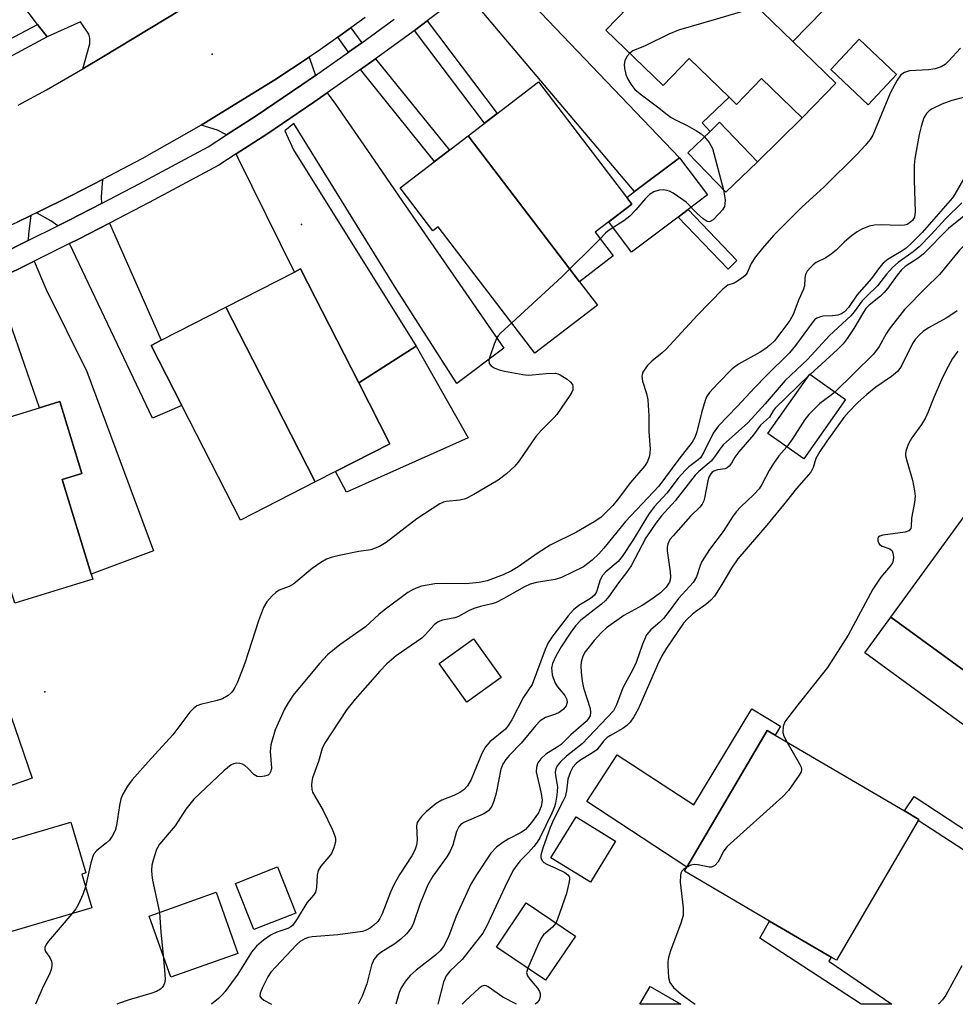
# Model space of a CAD drawing. Units: inches. Extents: x 1291762 to 1297762, y 505451 to 509451.
# Drawn here: x 1292703 to 1292905, y 505451 to 505664 of the extents above; entities that cross this region are included whole.
import ezdxf

# ---------------------------------------------------------------- set-up
doc = ezdxf.new("R2010")
doc.units = ezdxf.units.IN
doc.header["$MEASUREMENT"] = 0
for name, color, linetype in [('BLDG-Footprint', 5, 'Continuous'), ('CULTRL-Pad', 6, 'Continuous'), ('ELEV-Spot Elevation', 7, 'Continuous'), ('TRANS-Driveway', 251, 'Continuous'), ('TRANS-Non Street Sidewalk', 7, 'Continuous'), ('TRANS-Road', 130, 'Continuous'), ('TRANS-Street Sidewalk', 7, 'Continuous'), ('Undefined', 1, 'Continuous')]:
    doc.layers.add(name, color=color, linetype=linetype)

msp = doc.modelspace()

# ---------------------------------------------------------------- linework, layer by layer
at = {"layer": 'BLDG-Footprint'}
for points, elevation in [([(1292870.18, 505659.55), (1292848.04, 505681.01), (1292863.87, 505697.33), (1292875.2, 505686.35), (1292872.6, 505683.66), (1292883.4, 505673.18)], 348.6), ([(1292870.18, 505659.55), (1292879.45, 505650.55), (1292872.17, 505643.04), (1292863.38, 505651.58), (1292857.94, 505645.97), (1292856.34, 505647.52), (1292847.73, 505655.88), (1292842.07, 505650.05), (1292829.67, 505662.07), (1292832.08, 505664.55), (1292834.28, 505666.82), (1292836.36, 505668.96), (1292846.14, 505679.05), (1292848.04, 505681.01)], 348.65), ([(1292892.65, 505652.41), (1292886.5, 505645.88), (1292878.38, 505653.53), (1292884.53, 505660.06)], 346.99), ([(1292823.95, 505607.55), (1292799.79, 505639.14), (1292815.04, 505650.81), (1292835.28, 505624.36), (1292827.32, 505618.27), (1292831.25, 505613.13)], 377.21), ([(1292862.5, 505633.54), (1292855.62, 505626.94), (1292847.43, 505635.49), (1292852.25, 505640.11), (1292854.31, 505642.08)], 348.2), ([(1292823.95, 505607.55), (1292827.86, 505602.44), (1292814.28, 505592.05), (1292793.31, 505619.45), (1292792.17, 505618.58), (1292785.06, 505627.88), (1292799.79, 505639.14)], 377.6), ([(1292766.68, 505564.16), (1292754.58, 505587.83), (1292747.32, 505602.03), (1292762.18, 505609.62), (1292763.5, 505610.3), (1292771.36, 505594.94), (1292776.11, 505585.65), (1292782.86, 505572.44), (1292771.09, 505566.42)], 349.36), ([(1292766.68, 505564.16), (1292750.5, 505555.89), (1292737.8, 505580.72), (1292731.14, 505593.75), (1292733.32, 505594.87), (1292747.32, 505602.03), (1292754.58, 505587.83)], 349.76), ([(1292881.59, 505581.99), (1292872.52, 505569.19), (1292864.77, 505574.69), (1292873.84, 505587.48)], 336.89), ([(1292711.87, 505564.66), (1292718.16, 505544.2), (1292718.5, 505543.1), (1292701.6, 505537.9), (1292699.12, 505545.94), (1292681.17, 505540.42), (1292680.95, 505540.35), (1292672, 505569.47), (1292677.23, 505571.08), (1292706.95, 505580.22), (1292711.32, 505581.56), (1292716.12, 505565.96)], 349.57), ([(1292917.18, 505516.08), (1292891.4, 505534.83), (1292909.26, 505559.31), (1292926.06, 505547.06), (1292935.02, 505540.52), (1292934.2, 505539.41)], 330.88), ([(1292917.18, 505516.08), (1292913.18, 505510.6), (1292911.51, 505508.31), (1292907.41, 505511.3), (1292885.75, 505527.1), (1292891.4, 505534.83)], 331.22), ([(1292806.97, 505521.77), (1292799.54, 505516.42), (1292793.51, 505524.81), (1292800.94, 505530.15)], 343.61), ([(1292705.33, 505499.96), (1292694.34, 505496.18), (1292686.91, 505517.75), (1292697.9, 505521.53)], 360.57), ([(1292897.34, 505490.79), (1292879.62, 505460.53), (1292878.45, 505461.21), (1292865.13, 505469.01), (1292846.7, 505479.8), (1292847.22, 505480.68), (1292864.58, 505510.33), (1292866.31, 505509.33), (1292894.35, 505492.9), (1292897.5, 505491.06)], 331.9), ([(1292831.77, 505486.34), (1292826.29, 505477.44), (1292817.76, 505482.69), (1292823.24, 505491.59)], 333.23), ([(1292718.24, 505471.87), (1292698.71, 505466.13), (1292693.26, 505484.44), (1292713.71, 505490.45), (1292716.94, 505479.46), (1292716.08, 505479.2)], 358.24), ([(1292762.44, 505470.76), (1292753.36, 505467.17), (1292749.4, 505477.18), (1292758.48, 505480.77)], 345.29), ([(1292749.92, 505461.99), (1292735.42, 505456.83), (1292730.7, 505470.09), (1292745.2, 505475.25)], 345.56), ([(1292823.05, 505465.75), (1292816.59, 505456.19), (1292805.93, 505463.4), (1292812.38, 505472.95)], 334.1), ([(1292839.25, 505454.84), (1292845.92, 505450.99), (1292837.02, 505450.99)], 332.41)]:
    msp.add_lwpolyline(points, close=True, dxfattribs=dict(at, elevation=elevation))
at = {"layer": 'CULTRL-Pad'}
for points in [[(1292863.38, 505651.58), (1292872.17, 505643.04), (1292862.5, 505633.54), (1292854.31, 505642.08), (1292852.25, 505640.11), (1292850.5, 505641.93), (1292856.34, 505647.52), (1292857.94, 505645.97)], [(1292845.35, 505621.55), (1292835.24, 505613.93), (1292830.27, 505620.53), (1292835.28, 505624.36), (1292834.19, 505625.78), (1292835.88, 505627.05), (1292845.63, 505634.4), (1292851.7, 505626.34), (1292847.49, 505623.16)], [(1292799.83, 505573.73), (1292773.43, 505561.94), (1292771.09, 505566.42), (1292782.86, 505572.44), (1292776.11, 505585.65), (1292780.76, 505588.62), (1292788.55, 505593.61)], [(1292867.49, 505511.28), (1292866.31, 505509.32), (1292864.58, 505510.34), (1292847.22, 505480.68), (1292825.51, 505494.89), (1292832.13, 505505.02), (1292848.68, 505494.18), (1292861.31, 505515.03)]]:
    msp.add_lwpolyline(points, close=True, dxfattribs=at)
at = {"layer": 'ELEV-Spot Elevation'}
for p in [(1292744.37, 505656.87, 348.85), (1292763.69, 505619.94, 349.79), (1292708.1, 505518.68, 349.35)]:
    msp.add_point(p, dxfattribs=at)
at = {"layer": 'TRANS-Driveway'}
msp.add_lwpolyline([(1292701.82, 505697.4), (1292714.43, 505704.22), (1292714.91, 505703.39), (1292717.56, 505698.87), (1292730.14, 505677.42), (1292731.72, 505674.67), (1292733.27, 505672.38), (1292734.14, 505671.38), (1292736.33, 505669.82), (1292741.15, 505668.79), (1292737.75, 505666.61), (1292720.46, 505656.1), (1292716.34, 505653.66), (1292717.81, 505659.08), (1292717.87, 505660.34), (1292717.65, 505661.19), (1292715.84, 505663.88), (1292709.38, 505660.94), (1292708.62, 505660.57), (1292706.53, 505663.3), (1292697.46, 505675.21)], dxfattribs=at)
for points in [[(1292799.25, 505670.4), (1292806.13, 505675.76), (1292845.63, 505634.4), (1292835.88, 505627.05)], [(1292766.71, 505652.23), (1292763.8, 505650.23), (1292753.64, 505643.35), (1292747.48, 505639.36), (1292745.53, 505640.34), (1292741.97, 505641.48), (1292742.56, 505641.84), (1292757.93, 505651.26), (1292765.37, 505656.2)], [(1292749.57, 505635.26), (1292756.16, 505639.54), (1292766.39, 505646.45), (1292769.26, 505648.43), (1292771.04, 505646.03), (1292778.63, 505635.02), (1292785.62, 505624.9), (1292807.52, 505593.16), (1292797.36, 505585.5), (1292784.18, 505606), (1292762.06, 505641.79), (1292760.08, 505640.2), (1292761.96, 505636.14), (1292788.55, 505593.61), (1292780.76, 505588.62), (1292776.11, 505585.65), (1292771.36, 505594.94), (1292763.5, 505610.3), (1292762.18, 505609.62), (1292749.96, 505634.3)], [(1292720.39, 505624.52), (1292713.33, 505620.87), (1292710.92, 505619.67), (1292709.39, 505620.7), (1292706.28, 505622.46), (1292713.87, 505626.22), (1292720.61, 505629.67), (1292720.3, 505625.93)], [(1292704.49, 505616.46), (1292698, 505613.24), (1292695.61, 505612.09), (1292693.7, 505614.17), (1292690.07, 505615.1), (1292702.06, 505620.47), (1292705.03, 505621.86), (1292704.52, 505617.93)], [(1292713.43, 505615.8), (1292715.39, 505616.79), (1292722.08, 505620.24), (1292733.32, 505594.87), (1292731.14, 505593.75), (1292737.8, 505580.72), (1292731.42, 505578.01)], [(1292697.52, 505607.93), (1292705.79, 505612.02), (1292708.39, 505605.86), (1292717.17, 505588.06), (1292731.66, 505549.23), (1292718.16, 505544.21), (1292711.87, 505564.66), (1292716.12, 505565.96), (1292711.32, 505581.56), (1292706.95, 505580.22), (1292699.15, 505602.78)]]:
    msp.add_lwpolyline(points, close=True, dxfattribs=at)
at = {"layer": 'TRANS-Non Street Sidewalk'}
for points in [[(1292776.75, 505659.32), (1292773.87, 505657.24), (1292771.56, 505660.51), (1292774.4, 505662.54)], [(1292788.18, 505662), (1292790.93, 505664.07), (1292806.09, 505643.96), (1292803.35, 505641.87)], [(1292776.52, 505653.51), (1292779.72, 505655.82), (1292795.75, 505636.05), (1292792.5, 505633.57)], [(1292858.05, 505612.13), (1292856.13, 505610.29), (1292845.35, 505621.55), (1292847.49, 505623.16)], [(1292926.83, 505475.83), (1292924.77, 505472.61), (1292918.32, 505477.13), (1292897.34, 505490.79), (1292897.5, 505491.06), (1292894.35, 505492.9), (1292896.46, 505496.02), (1292920.45, 505480.3)], [(1292877.94, 505460.34), (1292891.65, 505450.99), (1292884.98, 505450.99), (1292862.99, 505465.3), (1292865.13, 505469.01), (1292878.45, 505461.21)]]:
    msp.add_lwpolyline(points, close=True, dxfattribs=at)
at = {"layer": 'TRANS-Road'}
for points in [[(1292702.32, 505645.79), (1292708.44, 505649.11), (1292716.34, 505653.66), (1292720.46, 505656.1), (1292737.75, 505666.61), (1292741.15, 505668.79), (1292743.48, 505670.3), (1292754.75, 505677.98), (1292765.74, 505686.06), (1292776.03, 505695.49), (1292778.11, 505697.47), (1292784.32, 505703.47), (1292792.56, 505711.52), (1292796.12, 505715.65), (1292820.87, 505744.35), (1292821.84, 505745.47), (1292835.31, 505760.89), (1292860.44, 505789.67), (1292871.01, 505801.76), (1292874.59, 505805.55), (1292900.98, 505833.41), (1292917.12, 505850.46)], [(1292777.52, 505664.8), (1292774.4, 505662.54), (1292771.56, 505660.51), (1292767.84, 505657.86), (1292765.37, 505656.2), (1292757.93, 505651.26), (1292742.56, 505641.84), (1292741.97, 505641.48), (1292729.11, 505634.15), (1292720.61, 505629.67), (1292713.87, 505626.22), (1292706.28, 505622.46), (1292705.03, 505621.86), (1292702.06, 505620.47)]]:
    msp.add_lwpolyline(points, dxfattribs=at)
at = {"layer": 'TRANS-Street Sidewalk'}
for points in [[(1292796.39, 505668.17), (1292790.93, 505664.07), (1292788.18, 505662), (1292786.52, 505660.75), (1292779.72, 505655.82), (1292776.52, 505653.51), (1292769.26, 505648.43), (1292766.39, 505646.45), (1292756.16, 505639.54), (1292749.57, 505635.26), (1292745.8, 505632.82), (1292730.66, 505624.68), (1292722.08, 505620.24), (1292715.39, 505616.79), (1292713.43, 505615.8), (1292705.79, 505612.02), (1292697.52, 505607.93)], [(1292698, 505613.24), (1292704.49, 505616.46), (1292710.92, 505619.67), (1292713.33, 505620.87), (1292720.39, 505624.52), (1292728.53, 505628.73), (1292743.47, 505636.76), (1292747.48, 505639.36), (1292753.64, 505643.35), (1292763.8, 505650.23), (1292766.71, 505652.23), (1292773.87, 505657.24), (1292776.75, 505659.32), (1292783.8, 505664.44)]]:
    msp.add_lwpolyline(points, dxfattribs=at)
msp.add_lwpolyline([(1292708.62, 505660.57), (1292694.26, 505652.92), (1292669.03, 505642.14), (1292667.82, 505644.42), (1292667.73, 505645.3), (1292692.79, 505656.01), (1292706.53, 505663.3)], close=True, dxfattribs=at)
at = {"layer": 'Undefined'}
msp.add_line((1292873.89, 505587.45, 338), (1292873.65, 505587.22, 338), dxfattribs=at)
for points, elevation in [([(1292880.15, 505669.83), (1292879.09, 505670.14), (1292877.73, 505670.78), (1292876.98, 505670.93), (1292875.63, 505670.8), (1292872.83, 505670.19), (1292853.64, 505664.44), (1292845.4, 505662.05), (1292843.32, 505661.15), (1292838.16, 505658.61), (1292835.52, 505657.56), (1292834.82, 505657.08)], 348), ([(1292906.46, 505658.17), (1292903.99, 505655.41), (1292903.18, 505654.63), (1292902.28, 505654.09), (1292901, 505653.66), (1292899.59, 505653.44), (1292895.41, 505653.2), (1292894.39, 505652.9), (1292893.6, 505652.36), (1292892.77, 505651.23), (1292891.28, 505648.39), (1292887.49, 505639.29), (1292886.9, 505638.34), (1292885.85, 505637.04), (1292884.09, 505635.16), (1292876.99, 505628.11), (1292872.13, 505623.66), (1292866.03, 505617.62), (1292863.58, 505614.81), (1292862.06, 505612.9), (1292861.16, 505611.46), (1292860.24, 505609.48), (1292859.74, 505608.84), (1292859.1, 505608.29), (1292858.16, 505607.65), (1292857.42, 505607.26), (1292856.1, 505606.76), (1292855.01, 505605.95), (1292849.45, 505600.2), (1292842.75, 505592.96), (1292841.87, 505592.15), (1292839.58, 505590.36), (1292838.59, 505589.34), (1292837.68, 505587.97), (1292837.5, 505587.47), (1292837.46, 505587.01), (1292837.6, 505586.02), (1292838.49, 505583.34), (1292838.76, 505581.94), (1292838.95, 505578.5), (1292838.98, 505575.07), (1292839.22, 505571.25), (1292839.13, 505569.84), (1292838.71, 505568.61), (1292838.1, 505567.64), (1292834.96, 505564.03), (1292832.09, 505560.2), (1292831.16, 505559.07), (1292828.53, 505556.48), (1292827.13, 505555.49), (1292823.3, 505553.29), (1292817.59, 505550.43), (1292814.97, 505548.82), (1292810.62, 505545.74), (1292809.2, 505544.91), (1292807.39, 505544.05), (1292803.93, 505542.75), (1292802.17, 505542.35), (1292799.31, 505542.12), (1292795.03, 505542.17), (1292792.6, 505542.1), (1292789.72, 505541.57), (1292788.88, 505541.32), (1292787.91, 505540.88), (1292786.75, 505540.18), (1292781.64, 505536.37), (1292780.49, 505535.43), (1292777.58, 505532.77), (1292772.03, 505528.85), (1292769.34, 505526.68), (1292767.59, 505524.84), (1292761.9, 505517.93), (1292760.78, 505516.33), (1292760.04, 505514.96), (1292758.03, 505510.48), (1292757.08, 505507.17), (1292756.89, 505505.77), (1292757.2, 505502.14), (1292757.09, 505501.51), (1292756.8, 505500.92), (1292756.45, 505500.62), (1292755.71, 505500.38), (1292754.88, 505500.29), (1292754.08, 505500.36), (1292753.41, 505500.74), (1292752.09, 505502.17), (1292751.42, 505502.71), (1292750.94, 505503), (1292750.44, 505503.19), (1292749.7, 505503.23), (1292748.96, 505503.08), (1292748.48, 505502.85), (1292746.88, 505501.56), (1292740.37, 505495.45), (1292738.66, 505493.27), (1292736.35, 505489.67), (1292732.94, 505485.71), (1292732.31, 505484.5), (1292731.54, 505482.25), (1292731.26, 505481.1), (1292731.19, 505480.04), (1292731.24, 505478.97), (1292731.41, 505477.9), (1292732.95, 505470.89)], 346), ([(1292834.82, 505657.08), (1292834.21, 505656.31), (1292833.74, 505655.38), (1292833.63, 505654.6), (1292833.69, 505653.78), (1292833.97, 505652.42), (1292834.33, 505651.55), (1292835.09, 505650.34), (1292835.96, 505649.21), (1292837.06, 505648.23), (1292840.86, 505645.46), (1292842.95, 505643.75), (1292843.81, 505643.13), (1292844.72, 505642.58), (1292847.26, 505641.36), (1292849.3, 505640.23), (1292850.28, 505639.61), (1292851.05, 505638.95)], 348), ([(1292908.81, 505647.9), (1292904.65, 505646.81), (1292902.47, 505645.99), (1292900.36, 505645.01), (1292899.71, 505644.53), (1292899.13, 505643.97), (1292898.56, 505643.05), (1292897.95, 505641.14), (1292897.56, 505639.46), (1292896.57, 505634.22), (1292896.47, 505632.8), (1292896.47, 505629.59), (1292896.67, 505622.6), (1292896.51, 505621.5), (1292896.09, 505620.79), (1292895.39, 505620.19), (1292894.91, 505619.96), (1292894.36, 505619.82), (1292893.19, 505619.75), (1292889.31, 505619.86), (1292887.84, 505619.81), (1292886.72, 505619.55), (1292885.09, 505618.92), (1292884.07, 505618.36), (1292882.89, 505617.46), (1292881.3, 505616.09), (1292879.54, 505614.37), (1292878.47, 505613.49), (1292877.3, 505612.73), (1292875.23, 505611.71), (1292874.56, 505611.21), (1292873.97, 505610.64), (1292873.29, 505609.79), (1292872.91, 505609.1), (1292872.76, 505608.3), (1292872.66, 505606.65), (1292872.5, 505605.91), (1292871.49, 505603.66), (1292870.21, 505600.45), (1292869.49, 505599.17), (1292867.78, 505596.8), (1292866.16, 505594.75), (1292865.17, 505593.78), (1292864.32, 505593.08), (1292863.07, 505592.29), (1292858.4, 505589.7), (1292856.99, 505588.7), (1292853.92, 505585.51), (1292852.14, 505583.53), (1292851.48, 505582.58), (1292851.15, 505581.83), (1292850.37, 505579.13), (1292849.37, 505575.03), (1292848.91, 505573.77), (1292848.37, 505572.81), (1292845.47, 505569.11), (1292841.1, 505563.27), (1292833.89, 505555.59), (1292829.21, 505549.78), (1292828.14, 505548.58), (1292826.72, 505547.21), (1292824.83, 505545.79), (1292820.04, 505543.44), (1292818.67, 505543), (1292814.64, 505542.35), (1292813.24, 505542.02), (1292812.02, 505541.44), (1292807.58, 505538.89), (1292805.77, 505537.99), (1292804.98, 505537.75), (1292802.51, 505537.2), (1292801.08, 505536.77), (1292800.02, 505536.29), (1292797.71, 505535.03), (1292796.91, 505534.71), (1292794.28, 505534.23), (1292793.32, 505533.88), (1292792.46, 505533.17), (1292790.56, 505531.08), (1292789.75, 505530.31), (1292784.24, 505526.48), (1292782.21, 505524.72), (1292780.71, 505523.19), (1292775.32, 505517.12), (1292773.55, 505514.84), (1292768.66, 505507.47), (1292768.21, 505506.44), (1292767.4, 505503.59), (1292766.09, 505500.06), (1292765.92, 505499.23), (1292765.89, 505498.43), (1292765.95, 505497.63), (1292766.12, 505496.95), (1292766.56, 505496.06), (1292768.42, 505492.96), (1292770.35, 505488.93), (1292771, 505487.3), (1292771.1, 505486.75), (1292771.08, 505486.22), (1292770.73, 505484.89), (1292770.17, 505483.63), (1292769.66, 505482.92), (1292767.91, 505480.92), (1292767.32, 505479.97), (1292767.11, 505478.96), (1292766.96, 505476.26), (1292766.71, 505475.25), (1292766.28, 505474.61), (1292764.84, 505472.95), (1292762.77, 505469.5), (1292761.79, 505468.15), (1292761.41, 505467.8), (1292760.73, 505467.41), (1292758.34, 505466.61), (1292757.12, 505466.03), (1292755.47, 505464.89), (1292753.93, 505463.61), (1292752.86, 505462.31), (1292749.93, 505457.52), (1292747.14, 505453.74), (1292746.57, 505453.08), (1292745.73, 505452.27), (1292744.17, 505451)], 344), ([(1292851.05, 505638.95), (1292852.05, 505637.68), (1292852.75, 505636.39), (1292855.16, 505627.43)], 348), ([(1292908.99, 505633.04), (1292905.3, 505626.53), (1292904.75, 505625.7), (1292898.16, 505618.2), (1292895.97, 505615.95), (1292894.69, 505614.78), (1292893.67, 505614.07), (1292890.82, 505612.42), (1292889.72, 505611.54), (1292888.97, 505610.65), (1292887.22, 505608.24), (1292884.03, 505604.59), (1292882.22, 505601.97), (1292881.36, 505601.03), (1292880.68, 505600.6), (1292879.91, 505600.31), (1292878.74, 505600.15), (1292876.68, 505600.05), (1292876.13, 505599.94), (1292875.39, 505599.64), (1292874.88, 505599.25), (1292874.32, 505598.6), (1292870.71, 505593.69), (1292869.42, 505592.12), (1292864.38, 505587.17), (1292861.95, 505584.64), (1292858.13, 505580.47), (1292854.07, 505576.34), (1292852.93, 505574.73), (1292850.87, 505570.61), (1292850.13, 505569.41), (1292849.66, 505568.92), (1292847.63, 505567.41), (1292846.81, 505566.64), (1292845.35, 505564.97), (1292842.84, 505561.74), (1292840.09, 505558.78), (1292838.9, 505557.11), (1292835.54, 505551.6), (1292833.22, 505548.01), (1292832.3, 505546.95), (1292829.62, 505544.67), (1292828.94, 505543.91), (1292828.44, 505542.97), (1292827.61, 505540.35), (1292827.18, 505539.61), (1292826.33, 505538.89), (1292823.77, 505537.4), (1292822.66, 505536.48), (1292821.52, 505535.17), (1292818.18, 505530.84), (1292817.18, 505529.28), (1292816.47, 505527.84), (1292813.67, 505520.3), (1292811.81, 505517.5), (1292809.31, 505512.6), (1292808.57, 505511.44), (1292807.87, 505510.61), (1292804.52, 505507.87), (1292803.57, 505506.77), (1292802.81, 505505.29), (1292800.46, 505499.71), (1292799.67, 505498.3), (1292798.85, 505497.43), (1292798.01, 505496.84), (1292796.71, 505496.23), (1292794.11, 505495.18), (1292792.89, 505494.5), (1292790.69, 505492.67), (1292789.72, 505491.65), (1292789.04, 505490.8), (1292788.78, 505490.34), (1292788.59, 505489.62), (1292788.75, 505486.62), (1292788.6, 505485.47), (1292788.27, 505484.39), (1292787.63, 505483.12), (1292785.03, 505479.15), (1292783.71, 505476.85), (1292782.97, 505475.26), (1292781.2, 505470.6), (1292780.69, 505469.61), (1292780.21, 505468.94), (1292779.36, 505468.11), (1292778.68, 505467.58), (1292777.73, 505467.05), (1292776.91, 505466.78), (1292771.58, 505466.05), (1292766, 505465.58), (1292765.19, 505465.43), (1292764.4, 505465.15), (1292763.41, 505464.57), (1292762.59, 505463.86), (1292757.08, 505457.96), (1292756.41, 505456.96), (1292755.24, 505454.65), (1292754.73, 505453.39), (1292754.71, 505452.72), (1292754.95, 505452.36), (1292755.56, 505451.9), (1292757.2, 505451)], 342), ([(1292919.16, 505632.56), (1292916.98, 505630.73), (1292914.79, 505629.19), (1292914.11, 505628.62), (1292911.67, 505625.69), (1292910.1, 505624.04), (1292903.9, 505619.09), (1292898.48, 505613.56), (1292897.33, 505612.67), (1292894.48, 505610.82), (1292893.68, 505610.14), (1292892.75, 505608.99), (1292890.77, 505606.17), (1292889.96, 505605.2), (1292889.15, 505604.44), (1292886.71, 505602.44), (1292886, 505601.71), (1292885.46, 505600.94), (1292883.37, 505597.4), (1292881.93, 505595.21), (1292881.06, 505594.05), (1292879.82, 505592.82), (1292873.89, 505587.45)], 338), ([(1292855.16, 505627.43), (1292855.47, 505625.25), (1292855.45, 505624.39), (1292855.34, 505623.86), (1292854.93, 505623.13), (1292854.15, 505622.22), (1292852.89, 505620.98), (1292852.25, 505620.58), (1292852.03, 505620.53), (1292851.61, 505620.62), (1292850.75, 505621.17), (1292849.48, 505622.28), (1292847.05, 505624.76), (1292844.2, 505626.75), (1292843.44, 505627.15), (1292842.91, 505627.32), (1292842.04, 505627.42), (1292841.17, 505627.38), (1292840.07, 505627.03), (1292839.11, 505626.43), (1292838.22, 505625.54), (1292836.18, 505623.09), (1292834.84, 505621.75), (1292833.54, 505620.7), (1292830.18, 505618.59), (1292829.56, 505618.06), (1292828.41, 505616.84)], 348), ([(1292906.78, 505624.64), (1292903.26, 505621.18), (1292900.13, 505617.75), (1292897.54, 505615.09), (1292896.27, 505614), (1292892.99, 505611.7), (1292891.75, 505610.65), (1292890.46, 505609.18), (1292888.54, 505606.65), (1292886.18, 505604.44), (1292885.2, 505603.38), (1292883.48, 505601.01), (1292882.75, 505600.13), (1292878.08, 505595.9), (1292873.43, 505590.73), (1292868.47, 505586.11), (1292864.18, 505581.05), (1292860.45, 505576.94), (1292855.1, 505572.21), (1292854.53, 505571.56), (1292853.2, 505569.58), (1292852.45, 505568.64), (1292849.81, 505566.39), (1292849.03, 505565.61), (1292844.7, 505560.07), (1292841.7, 505556.81), (1292840.46, 505555.23), (1292838.31, 505552.02), (1292835.15, 505545.99), (1292834.14, 505544.52), (1292832.4, 505542.3), (1292830.3, 505539.37), (1292829.55, 505538.48), (1292828.68, 505537.69), (1292824.2, 505534.24), (1292823.1, 505532.99), (1292821.91, 505531.37), (1292819.97, 505528.41), (1292818.83, 505526.39), (1292818.11, 505524.82), (1292817.9, 505523.8), (1292817.91, 505523.25), (1292818.05, 505522.4), (1292818.6, 505520.74), (1292819.19, 505519.8), (1292820.75, 505517.87), (1292821.22, 505517), (1292821.3, 505516.37), (1292821.06, 505515.67), (1292820.39, 505514.84), (1292819.51, 505514.19), (1292818.73, 505513.83), (1292816.56, 505513.1), (1292815.43, 505512.4), (1292814.42, 505511.33), (1292811.32, 505507.53), (1292808.77, 505504.96), (1292807.95, 505504.01), (1292807.33, 505503), (1292806.88, 505501.91), (1292805.85, 505496.7), (1292805.41, 505495.02), (1292804.94, 505493.95), (1292804.3, 505493.01), (1292803.79, 505492.58), (1292803.04, 505492.16), (1292798.87, 505490.39), (1292798.17, 505489.9), (1292797.8, 505489.47), (1292797.32, 505488.46), (1292796.52, 505485.5), (1292795.93, 505484.16), (1292795.16, 505482.97), (1292792.16, 505478.74), (1292791.11, 505476.87), (1292789.44, 505472.84), (1292787.99, 505468.53), (1292787.52, 505467.61), (1292786.43, 505466.25), (1292785.22, 505465.07), (1292783.94, 505464.11), (1292780.92, 505462.21), (1292780.01, 505461.46), (1292779.36, 505460.66), (1292778.87, 505459.43), (1292777.85, 505455.45), (1292776.84, 505452.74), (1292776.08, 505451.18), (1292775.97, 505451)], 340), ([(1292911.5, 505619.48), (1292907.93, 505616.06), (1292906.27, 505614.35), (1292901.95, 505609.07), (1292898.97, 505606.23), (1292894.38, 505601.51), (1292891.05, 505597.29), (1292890.39, 505596.25), (1292888.87, 505593.48), (1292887.64, 505591.81), (1292879.3, 505583.61)], 336), ([(1292828.41, 505616.84), (1292820.09, 505608.58), (1292809.25, 505598.62)], 348), ([(1292905.76, 505601.22), (1292904.85, 505600.56), (1292903.41, 505599.66), (1292899.59, 505597.53), (1292898.43, 505596.75), (1292897.59, 505596.04), (1292896.68, 505595.04), (1292896.09, 505594.17), (1292893.8, 505589.49), (1292893.35, 505588.73), (1292892.83, 505588.1), (1292891.58, 505586.99), (1292888.18, 505584.68), (1292886.17, 505583.1), (1292884.25, 505581.39), (1292882.28, 505579.37), (1292881.23, 505578.09), (1292877.51, 505572.99), (1292876.02, 505570.79), (1292875.16, 505569.26), (1292874.56, 505567.26), (1292874.04, 505566.3), (1292870.97, 505562.76), (1292868.8, 505560), (1292864.52, 505554.82), (1292858.25, 505547.49), (1292856.86, 505545.51), (1292854.81, 505541.92), (1292853.2, 505539.41), (1292852.43, 505538.54), (1292851.33, 505537.58), (1292849.04, 505536.02), (1292848.36, 505535.47), (1292847.29, 505534.44), (1292846.51, 505533.56), (1292842.82, 505528.18), (1292841.81, 505526.5), (1292840.81, 505524.5), (1292836.62, 505514.95), (1292835.72, 505513.29), (1292834.92, 505512.13), (1292834.18, 505511.38), (1292833.35, 505510.72), (1292830.64, 505509.22), (1292829.96, 505508.76), (1292829.22, 505508.06), (1292827.66, 505506.13), (1292826.74, 505505.47), (1292824.03, 505503.84), (1292823.21, 505503.15), (1292822.51, 505502.35), (1292822, 505501.36), (1292821.44, 505499.75), (1292821.12, 505497.27), (1292820.8, 505495.95), (1292820.35, 505494.9), (1292818.37, 505491.07), (1292817.55, 505489.27), (1292815.98, 505484.84), (1292815.58, 505483.28), (1292815.57, 505482.8), (1292815.68, 505482.36), (1292815.89, 505482.01), (1292816.2, 505481.71), (1292816.87, 505481.32), (1292818.94, 505480.44), (1292820.75, 505479.51), (1292821.39, 505479.05), (1292821.68, 505478.68), (1292821.74, 505478.46), (1292821.77, 505477.99), (1292821.66, 505477.2), (1292821.1, 505475.02), (1292819.19, 505469.42), (1292818.83, 505468.6)], 334), ([(1292809.25, 505598.62), (1292806.93, 505596.48), (1292806.34, 505595.82), (1292806.02, 505595.35), (1292805.45, 505594.04), (1292804.49, 505591.3), (1292804.3, 505590.51), (1292804.34, 505589.82), (1292804.79, 505589.31), (1292805.47, 505588.91), (1292806.51, 505588.48), (1292807.71, 505588.19), (1292811.69, 505587.45), (1292812.82, 505587.32), (1292813.66, 505587.34), (1292816.75, 505587.67), (1292818.71, 505587.7), (1292819.24, 505587.6), (1292819.77, 505587.39), (1292821.25, 505586.44), (1292821.92, 505585.88), (1292822.41, 505585.25), (1292822.53, 505584.81), (1292822.5, 505584.12), (1292822.31, 505583.61), (1292821.88, 505582.87), (1292819.01, 505578.8), (1292818.45, 505578.14), (1292815.62, 505575.33), (1292814.47, 505574.03), (1292810.84, 505568.73), (1292809.96, 505567.58), (1292808.09, 505565.89), (1292806.31, 505564.55), (1292801.08, 505561.43), (1292799.24, 505560.47), (1292797.99, 505560.19), (1292795.02, 505559.94), (1292794.49, 505559.78), (1292793.71, 505559.4), (1292788.7, 505556.19), (1292782.03, 505551.03), (1292780.58, 505550.17), (1292778.74, 505549.47), (1292776.09, 505549.09), (1292771.83, 505548.23), (1292770.14, 505547.82), (1292769.1, 505547.4), (1292767.88, 505546.69), (1292766, 505545.43), (1292762.03, 505542.06), (1292761.04, 505541.54), (1292758.84, 505540.72), (1292758.15, 505540.24), (1292757.32, 505539.46), (1292756.17, 505538.18), (1292755.47, 505536.97), (1292754.41, 505534.04), (1292751.44, 505524.92), (1292749.83, 505520.76), (1292749.26, 505519.63), (1292748.81, 505518.93), (1292748.45, 505518.49), (1292747.8, 505517.91), (1292746.55, 505517.14), (1292745.46, 505516.79), (1292741.81, 505515.95), (1292741.05, 505515.63), (1292740.2, 505515.03), (1292739.53, 505514.29), (1292735.82, 505509.39), (1292730.45, 505503.55), (1292727.03, 505499.64), (1292726.03, 505498.26), (1292725.02, 505496.53), (1292724.58, 505495.47), (1292724.27, 505494.04), (1292723.62, 505489.7), (1292723.31, 505488.65), (1292722.7, 505487.42), (1292722.08, 505486.53), (1292721.45, 505485.94), (1292719.37, 505484.31), (1292718.81, 505483.69), (1292718.54, 505483.22), (1292718.04, 505481.63), (1292716.9, 505476.42)], 348), ([(1292905.95, 505592.48), (1292904.78, 505590.93), (1292903.79, 505589.14), (1292902.62, 505586.79), (1292900.71, 505582.48), (1292899.47, 505579.32), (1292898.88, 505578.04), (1292898.01, 505576.57), (1292895.94, 505573.71), (1292895.2, 505572.44), (1292894.72, 505571.14), (1292894.59, 505570.35), (1292894.61, 505569.81), (1292894.84, 505568.71), (1292896.07, 505564.58), (1292896.56, 505562.25), (1292896.69, 505561.08), (1292896.54, 505559.7), (1292895.91, 505556.33), (1292895.83, 505554.47), (1292895.7, 505554.06), (1292895.27, 505553.59), (1292894.53, 505553.31), (1292889.66, 505552.6), (1292888.98, 505552.4), (1292888.67, 505552.17), (1292888.55, 505551.83), (1292888.58, 505551.41), (1292888.72, 505550.98), (1292888.97, 505550.61), (1292889.5, 505550.26), (1292891.17, 505549.67), (1292891.54, 505549.41), (1292891.68, 505549.22), (1292891.86, 505548.75), (1292891.97, 505547.95), (1292891.91, 505547.13), (1292891.73, 505546.62), (1292891.27, 505545.93), (1292889.22, 505543.5), (1292887.5, 505540.93), (1292882.12, 505530.96), (1292877.68, 505523.97), (1292876.62, 505522.55), (1292871.24, 505515.88), (1292869.28, 505513.34), (1292868.46, 505512.16), (1292868.08, 505511.16), (1292868.02, 505509.89), (1292868.22, 505509.09), (1292868.83, 505507.85)], 332), ([(1292873.65, 505587.22), (1292866.33, 505580.13), (1292865.88, 505579.56), (1292865.08, 505578.2), (1292863.18, 505576.49), (1292861.65, 505574.37), (1292858.49, 505570.7), (1292857.61, 505569.53), (1292856.84, 505568.2), (1292856.35, 505567.57), (1292855.95, 505567.23), (1292855.49, 505567), (1292853.81, 505566.75), (1292853.07, 505566.53), (1292852.69, 505566.29), (1292852.37, 505565.94), (1292851.99, 505565.22), (1292851.72, 505564.4), (1292851.05, 505560.61), (1292850.88, 505560.06), (1292850.51, 505559.32), (1292850.02, 505558.66), (1292848.02, 505556.74), (1292844.21, 505552.51), (1292843.54, 505551.67), (1292843.05, 505550.78), (1292842.9, 505550.03), (1292842.93, 505549.21), (1292843.61, 505544.71), (1292843.69, 505543.59), (1292843.6, 505542.93), (1292843.44, 505542.48), (1292842.75, 505541.36), (1292841.5, 505540.17), (1292839.63, 505538.73), (1292837.5, 505537.38), (1292833.57, 505535.23), (1292829.81, 505532.53), (1292828.72, 505531.54), (1292827.11, 505529.81), (1292825.18, 505527.36), (1292824.67, 505526.4), (1292824.29, 505525.14), (1292824.22, 505524.33), (1292824.28, 505522.94), (1292824.5, 505520.98), (1292824.8, 505519.56), (1292826.24, 505515.08), (1292826.35, 505514.26), (1292826.26, 505513.52), (1292825.92, 505512.89), (1292825.35, 505512.27), (1292822.07, 505509.37), (1292819.95, 505507.3), (1292819.11, 505506.68), (1292816.64, 505505.18), (1292815.59, 505504.2), (1292814.92, 505503.31), (1292814.6, 505502.33), (1292814.58, 505501.32), (1292815.65, 505496.65), (1292815.83, 505495.24), (1292815.6, 505493.83), (1292815.08, 505492.49), (1292813.55, 505490.36), (1292812.21, 505488.83), (1292811.32, 505488.2), (1292808.51, 505486.75), (1292807.3, 505486.02), (1292805.97, 505485.01), (1292804.75, 505483.73), (1292801.62, 505479.04), (1292800.39, 505477.01), (1292797.19, 505470.11), (1292795.57, 505465.59), (1292794.47, 505463.51), (1292793.77, 505462.6), (1292792.74, 505461.63), (1292788.57, 505458.4), (1292787.28, 505457.26), (1292786.22, 505455.98), (1292785.32, 505454.59), (1292784.9, 505453.55), (1292784.14, 505451)], 338), ([(1292879.3, 505583.61), (1292878.49, 505582.94), (1292876.02, 505581.19), (1292873.64, 505578.78), (1292872.75, 505577.68), (1292870.07, 505573.47), (1292868.86, 505571.79)], 336), ([(1292868.86, 505571.79), (1292867.15, 505569.81), (1292865.95, 505568.16), (1292865.03, 505566.64), (1292863.45, 505563.59), (1292862.88, 505562.7), (1292861.75, 505561.41), (1292858.92, 505558.74), (1292857.91, 505557.68), (1292857.08, 505556.57), (1292855.07, 505553.42), (1292852.08, 505549.52), (1292850.46, 505546.95), (1292850.07, 505546.04), (1292849.31, 505543.63), (1292848.58, 505542.36), (1292845.39, 505538.88), (1292843.18, 505535.84), (1292842.15, 505534.58), (1292841.36, 505533.79), (1292839.4, 505532.09), (1292838.48, 505531.01), (1292837.56, 505529), (1292836.23, 505525.03), (1292835.48, 505523.51), (1292833.32, 505519.58), (1292831.99, 505515.9), (1292831.33, 505514.59), (1292824.49, 505507.43), (1292821.1, 505504.72), (1292819.82, 505503.54), (1292819.12, 505502.68), (1292818.8, 505501.98), (1292818.69, 505501.31), (1292818.74, 505500.59), (1292819.06, 505498.89), (1292819.15, 505498.03), (1292819.04, 505496.3), (1292818.77, 505494.58), (1292818.52, 505493.75), (1292817.95, 505492.39), (1292815.35, 505487.04), (1292814.79, 505486.1), (1292814.07, 505485.17), (1292812.88, 505483.86), (1292811.07, 505482.06), (1292810.33, 505481.13), (1292809.66, 505480.13), (1292808.27, 505477.42), (1292803.89, 505467.96), (1292803.03, 505466.37), (1292798.53, 505460.7), (1292795.83, 505458.2), (1292795.02, 505457.13), (1292794.5, 505455.78), (1292793.24, 505451)], 336), ([(1292868.83, 505507.85), (1292871.63, 505503.12), (1292871.96, 505502.36), (1292872.04, 505501.85), (1292871.94, 505501.36), (1292871.56, 505500.64), (1292869.21, 505497.3), (1292868.01, 505496.01), (1292855.94, 505485.14), (1292855.22, 505484.22), (1292854, 505481.85), (1292853.24, 505481.06), (1292852.56, 505480.71), (1292852.07, 505480.67), (1292849.67, 505481.21), (1292848.87, 505481.27), (1292848.09, 505481.1), (1292847.24, 505480.72)], 332), ([(1292847.24, 505480.72), (1292846.46, 505480.21), (1292846.12, 505479.85), (1292845.91, 505479.39), (1292845.8, 505478.87), (1292845.74, 505477.48), (1292846.37, 505471.86), (1292846.37, 505470.24), (1292845.92, 505468.59), (1292843.63, 505462.54), (1292843.19, 505461.14), (1292843.07, 505460.29), (1292843.05, 505459.41), (1292843.2, 505456.78), (1292843.51, 505455.73), (1292844.31, 505454.65), (1292846, 505453.17), (1292848.75, 505451.19), (1292849, 505450.99)], 332), ([(1292716.9, 505476.42), (1292716.33, 505474.8), (1292715.41, 505472.67), (1292714.8, 505471.68), (1292713.96, 505470.61)], 348), ([(1292713.96, 505470.61), (1292708.91, 505464.65), (1292708.4, 505463.97), (1292708.06, 505463.29), (1292708.06, 505462.85), (1292708.24, 505462.41), (1292709.14, 505461.1), (1292709.52, 505460.36), (1292709.62, 505459.85), (1292709.59, 505459.33), (1292709.43, 505458.54), (1292709.07, 505457.5), (1292707.81, 505454.99), (1292706.31, 505451.54), (1292706.06, 505451)], 348), ([(1292732.95, 505470.89), (1292733.22, 505466.62), (1292733.7, 505461.66)], 346), ([(1292818.83, 505468.6), (1292818.11, 505467.73), (1292816.17, 505466.02), (1292815.65, 505465.34), (1292814.88, 505463.77), (1292812.71, 505458.82)], 334), ([(1292733.7, 505461.66), (1292734.12, 505457.53), (1292734.14, 505456.36), (1292734, 505455.55), (1292733.81, 505455.06), (1292733.52, 505454.63), (1292733.15, 505454.29), (1292732.25, 505453.77), (1292731.09, 505453.3), (1292726.39, 505451.95), (1292724.02, 505451.14), (1292723.7, 505451)], 346), ([(1292906.8, 505459.3), (1292903.31, 505452.95), (1292902.57, 505451.92), (1292901.78, 505451.07), (1292901.68, 505450.99)], 330)]:
    msp.add_lwpolyline(points, dxfattribs=dict(at, elevation=elevation))
for points in [[(1292812.71, 505458.82, 334), (1292812.48, 505457.86, 334), (1292812.68, 505457.14, 334), (1292813.16, 505456.45, 334), (1292814.87, 505454.46, 334), (1292815.28, 505453.77, 334), (1292815.42, 505453.29, 334), (1292815.41, 505452.57, 334), (1292815.18, 505451.89, 334), (1292814.68, 505451.27, 334), (1292814.31, 505450.99, 334)], [(1292810.29, 505450.99, 334), (1292807.36, 505452.56, 334), (1292804.16, 505454.76, 334), (1292803.71, 505454.97, 334), (1292803.28, 505455.04, 334), (1292802.82, 505454.92, 334), (1292802.18, 505454.48, 334), (1292799.24, 505451.73, 334), (1292798.52, 505451, 334)]]:
    msp.add_polyline3d(points, dxfattribs=at)

doc.saveas('drawing.dxf')
